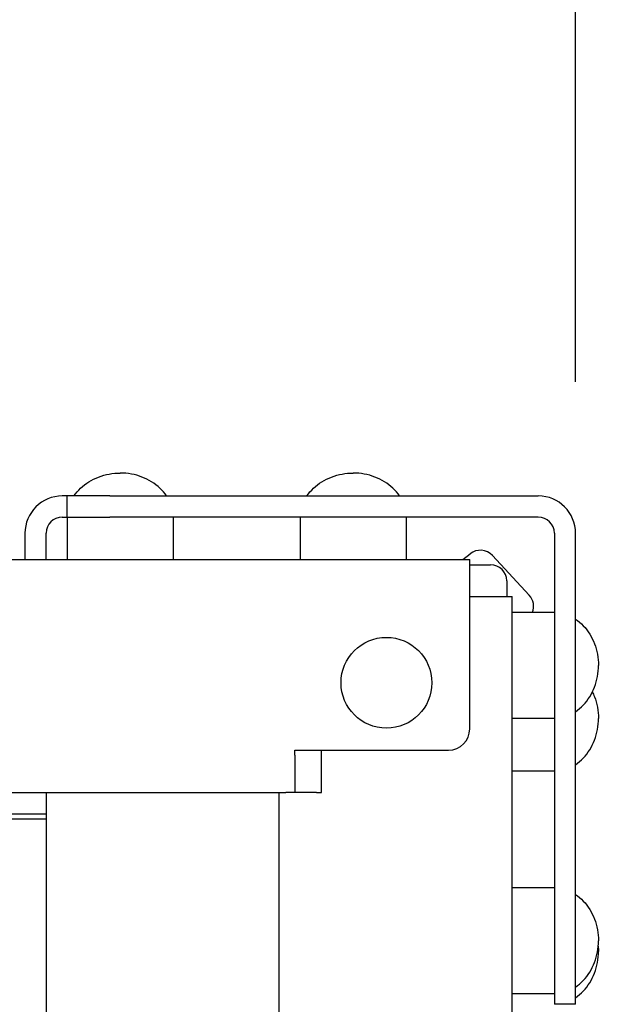
# Model space of a CAD drawing. Units: inches. Extents: x 2394 to 4170, y 815 to 1055.
# Drawn here: x 3263 to 3270, y 1010 to 1021 of the extents above; entities that cross this region are included whole.
import ezdxf

# ---------------------------------------------------------------- set-up
doc = ezdxf.new("R2010")
doc.units = ezdxf.units.IN
doc.header["$LTSCALE"] = 0.375
doc.header["$MEASUREMENT"] = 0
doc.layers.add('Dimensions(ANSI)', color=7, linetype='Continuous', lineweight=25)
doc.layers.add('Visible Edges(ANSI)', color=7, linetype='Continuous', lineweight=25)
doc.styles.add('DEFAULT-ANSI~0', font='arial.ttf')
doc.dimstyles.new('FALLAS - X.XX', dxfattribs={"dimscale": 28.571429, "dimtxt": 0.12, "dimasz": 0.098425, "dimexe": 0.063, "dimexo": 0.0625, "dimgap": 0.031496, "dimtad": 0, "dimtih": 1, "dimtoh": 1, "dimrnd": 1e-08, "dimzin": 1, "dimdsep": 46, "dimlunit": 4, "dimtxsty": 'DEFAULT-ANSI~0', "dimcen": 0.09, "dimdle": 0.5, "dimclrd": 250, "dimclre": 250, "dimclrt": 250, "dimadec": 0, "dimazin": 0, "dimtfac": 1, "dimtdec": 3, "dimtofl": 0, "dimtmove": 0, "dimatfit": 3, "dimfxl": 1, "dimfrac": 2, "dimtolj": 1, "dimtzin": 0, "dimlwd": 25, "dimlwe": 25, "dimarcsym": 0})

# ---------------------------------------------------------------- blocks, each defined once
blk = doc.blocks.new('*D82')
at = {"layer": 'DEFPOINTS', "color": 0, "linetype": 'Continuous', "transparency": 16777216}
for p in [(3269.523, 1026.274), (3208.523, 1015.337), (3269.523, 1015.337)]:
    blk.add_point(p, dxfattribs=at)
at = {"layer": 'Dimensions(ANSI)', "color": 250, "linetype": 'Continuous', "lineweight": 25, "transparency": 16777216}
for p, q in [((3208.523, 1017.122), (3208.523, 1028.074)), ((3269.523, 1017.122), (3269.523, 1028.074)), ((3211.335, 1026.274), (3233.566, 1026.274)), ((3266.711, 1026.274), (3244.48, 1026.274))]:
    blk.add_line(p, q, dxfattribs=at)
at = {"layer": 'Dimensions(ANSI)', "color": 250, "linetype": 'Continuous', "transparency": 16777216}
for points in [[(3211.335, 1026.743), (3211.335, 1025.805), (3208.523, 1026.274)], [(3266.711, 1026.743), (3266.711, 1025.805), (3269.523, 1026.274)]]:
    blk.add_solid(points, dxfattribs=at)
at = {"layer": 'Dimensions(ANSI)', "color": 250, "linetype": 'Continuous', "lineweight": 25, "transparency": 16777216, "insert": (3234.466, 1028.025), "char_height": 3.4286, "attachment_point": 1, "style": 'DEFAULT-ANSI~0'}
blk.add_mtext('\\A1;5\'-1"', dxfattribs=at)
blk = doc.blocks.new('*D89')
at = {"layer": 'DEFPOINTS', "color": 0, "linetype": 'Continuous', "transparency": 16777216}
for p in [(3286.023, 1039.095), (3109.023, 1001.12), (3286.023, 1001.12)]:
    blk.add_point(p, dxfattribs=at)
at = {"layer": 'Dimensions(ANSI)', "color": 250, "linetype": 'Continuous', "lineweight": 25, "transparency": 16777216}
for p, q in [((3109.023, 1002.906), (3109.023, 1040.895)), ((3286.023, 1002.906), (3286.023, 1040.895)), ((3111.835, 1039.095), (3168.865, 1039.095)), ((3283.211, 1039.095), (3226.18, 1039.095))]:
    blk.add_line(p, q, dxfattribs=at)
at = {"layer": 'Dimensions(ANSI)', "color": 250, "linetype": 'Continuous', "transparency": 16777216}
for points in [[(3111.835, 1039.563), (3111.835, 1038.626), (3109.023, 1039.095)], [(3283.211, 1039.563), (3283.211, 1038.626), (3286.023, 1039.095)]]:
    blk.add_solid(points, dxfattribs=at)
at = {"layer": 'Dimensions(ANSI)', "color": 250, "linetype": 'Continuous', "lineweight": 25, "transparency": 16777216, "insert": (3169.765, 1040.87), "char_height": 3.42857, "attachment_point": 1, "style": 'DEFAULT-ANSI~0'}
blk.add_mtext('\\A1;\\fArial|b0|i0;\\H3.4308;14\'-9" OVERALL LENGTH', dxfattribs=at)

msp = doc.modelspace()

# ---------------------------------------------------------------- linework, layer by layer
at = {"layer": 'Visible Edges(ANSI)'}
for p, q in [((3263.52289, 1015.77667), (3263.46289, 1015.77667)), ((3264.02289, 1015.77667), (3263.52289, 1015.77667)), ((3263.52289, 1015.52667), (3263.52289, 1015.77667)), ((3264.02289, 1015.77667), (3269.08289, 1015.77667)), ((3263.46289, 1015.52667), (3263.52289, 1015.52667)), ((3263.52289, 1015.52667), (3264.02289, 1015.52667)), ((3263.52289, 1015.52667), (3263.52289, 1015.02667)), ((3269.08289, 1015.52667), (3264.02289, 1015.52667)), ((3264.77289, 1015.52667), (3264.77289, 1015.02667)), ((3266.27289, 1015.52667), (3266.27289, 1015.02667)), ((3267.52289, 1015.52667), (3267.52289, 1015.02667)), ((3263.02289, 1015.33667), (3263.02289, 1015.02667)), ((3263.27289, 1015.02667), (3263.27289, 1015.33667)), ((3269.27289, 1015.33667), (3269.27289, 1010.27667)), ((3269.52289, 1010.27667), (3269.52289, 1015.33667)), ((3209.77289, 1015.02667), (3268.27289, 1015.02667)), ((3268.19064, 1015.02667), (3268.27752, 1015.09421)), ((3268.27289, 1014.58667), (3268.27289, 1015.02667)), ((3268.97602, 1014.60546), (3268.54245, 1015.07256)), ((3268.27289, 1014.96417), (3268.52039, 1014.96417)), ((3268.71039, 1014.77417), (3268.71039, 1014.58917)), ((3268.27289, 1014.58917), (3268.33289, 1014.58917)), ((3268.27289, 1013.02667), (3268.27289, 1014.58667)), ((3268.33289, 1014.58917), (3268.77289, 1014.58917)), ((3268.77289, 961.96417), (3268.77289, 1014.58917)), ((3269.27289, 1014.40167), (3268.77289, 1014.40167)), ((3269.27289, 1013.15167), (3268.77289, 1013.15167)), ((3266.21039, 1012.71667), (3266.21039, 1012.77667)), ((3266.21039, 1012.77667), (3268.02289, 1012.77667)), ((3266.21039, 1012.71667), (3266.21039, 1012.27667)), ((3266.52289, 1012.27667), (3266.52289, 1012.77667)), ((3269.27289, 1012.52667), (3268.77289, 1012.52667)), ((3258.33017, 1012.27667), (3266.10081, 1012.27667)), ((3263.27289, 1012.27667), (3263.27289, 1004.02667)), ((3266.02289, 964.27667), (3266.02289, 1012.27667)), ((3266.46289, 1012.27667), (3266.10081, 1012.27667)), ((3266.46289, 1012.27667), (3266.52289, 1012.27667)), ((3258.36142, 1012.02667), (3263.27289, 1012.02667)), ((3262.58289, 1011.96417), (3263.27289, 1011.96417)), ((3269.27289, 1011.15167), (3268.77289, 1011.15167)), ((3269.27289, 1010.27667), (3269.27289, 1009.77667)), ((3269.52289, 1009.77667), (3269.52289, 1010.27667)), ((3269.27289, 1009.90167), (3268.77289, 1009.90167)), ((3269.52289, 1009.77667), (3269.27289, 1009.77667))]:
    msp.add_line(p, q, dxfattribs=at)
msp.add_circle((3267.29039, 1013.57167), 0.536, dxfattribs=at)
for centre, radius, start, end in [((3263.46289, 1015.33667), 0.44, 90, 180), ((3269.08289, 1015.33667), 0.44, 0, 90), ((3263.46289, 1015.33667), 0.19, 90, 180), ((3269.08289, 1015.33667), 0.19, 0, 90), ((3268.52039, 1014.77417), 0.19, 0, 90), ((3268.02289, 1013.02667), 0.25, 270, 0)]:
    msp.add_arc(centre, radius, start, end, dxfattribs=at)
for centre, start_param, end_param in [((3268.39837, 1014.93883), 4.71238898, 6.19591884), ((3268.83194, 1014.47173), 3.60078536, 4.71238898)]:
    msp.add_ellipse(centre, major_axis=(-0.13392, 0.14428), ratio=0.99862953, start_param=start_param, end_param=end_param, dxfattribs=at)
for points, knots in [([(3263.60089, 1015.77667), (3263.62328, 1015.8094), (3263.64959, 1015.8401), (3263.70895, 1015.89617), (3263.74199, 1015.92153), (3263.81339, 1015.96582), (3263.85174, 1015.98475), (3263.93212, 1016.01538), (3263.97415, 1016.02707), (3264.06008, 1016.04272), (3264.10398, 1016.04667), (3264.14789, 1016.04667)], [-2.60642896, -2.60642896, -2.60642896, -2.60642896, -2.39930244, -2.39930244, -2.19217591, -2.19217591, -1.98504938, -1.98504938, -1.77792285, -1.77792285, -1.57079633, -1.57079633, -1.57079633, -1.57079633]), ([(3264.69489, 1015.77667), (3264.6725, 1015.8094), (3264.64618, 1015.8401), (3264.58682, 1015.89617), (3264.55378, 1015.92153), (3264.48239, 1015.96582), (3264.44404, 1015.98475), (3264.36365, 1016.01538), (3264.32163, 1016.02707), (3264.23569, 1016.04272), (3264.19179, 1016.04667), (3264.14789, 1016.04667)], [-2.60642896, -2.60642896, -2.60642896, -2.60642896, -2.39930244, -2.39930244, -2.19217591, -2.19217591, -1.98504938, -1.98504938, -1.77792285, -1.77792285, -1.57079633, -1.57079633, -1.57079633, -1.57079633]), ([(3266.35089, 1015.77667), (3266.37328, 1015.8094), (3266.39959, 1015.8401), (3266.45895, 1015.89617), (3266.49199, 1015.92153), (3266.56339, 1015.96582), (3266.60174, 1015.98475), (3266.68212, 1016.01538), (3266.72415, 1016.02707), (3266.81008, 1016.04272), (3266.85398, 1016.04667), (3266.89789, 1016.04667)], [-2.60642896, -2.60642896, -2.60642896, -2.60642896, -2.39930244, -2.39930244, -2.19217591, -2.19217591, -1.98504938, -1.98504938, -1.77792285, -1.77792285, -1.57079633, -1.57079633, -1.57079633, -1.57079633]), ([(3267.44489, 1015.77667), (3267.4225, 1015.8094), (3267.39618, 1015.8401), (3267.33682, 1015.89617), (3267.30378, 1015.92153), (3267.23239, 1015.96582), (3267.19404, 1015.98475), (3267.11365, 1016.01538), (3267.07163, 1016.02707), (3266.98569, 1016.04272), (3266.94179, 1016.04667), (3266.89789, 1016.04667)], [-2.60642896, -2.60642896, -2.60642896, -2.60642896, -2.39930244, -2.39930244, -2.19217591, -2.19217591, -1.98504938, -1.98504938, -1.77792285, -1.77792285, -1.57079633, -1.57079633, -1.57079633, -1.57079633]), ([(3269.52289, 1014.32367), (3269.55561, 1014.30128), (3269.58632, 1014.27497), (3269.64238, 1014.21561), (3269.66775, 1014.18257), (3269.71204, 1014.11117), (3269.73097, 1014.07282), (3269.76159, 1013.99244), (3269.77329, 1013.95041), (3269.78893, 1013.86448), (3269.79289, 1013.82058), (3269.79289, 1013.77667)], [-2.60642896, -2.60642896, -2.60642896, -2.60642896, -2.39930244, -2.39930244, -2.19217591, -2.19217591, -1.98504938, -1.98504938, -1.77792285, -1.77792285, -1.57079633, -1.57079633, -1.57079633, -1.57079633]), ([(3269.52289, 1013.22967), (3269.55561, 1013.25206), (3269.58632, 1013.27838), (3269.64238, 1013.33773), (3269.66775, 1013.37077), (3269.71204, 1013.44217), (3269.73097, 1013.48052), (3269.76159, 1013.56091), (3269.77329, 1013.60293), (3269.78893, 1013.68886), (3269.79289, 1013.73277), (3269.79289, 1013.77667)], [-2.60642896, -2.60642896, -2.60642896, -2.60642896, -2.39930244, -2.39930244, -2.19217591, -2.19217591, -1.98504938, -1.98504938, -1.77792285, -1.77792285, -1.57079633, -1.57079633, -1.57079633, -1.57079633]), ([(3269.72176, 1013.46417), (3269.73074, 1013.44581), (3269.73893, 1013.42693), (3269.76159, 1013.36744), (3269.77329, 1013.32541), (3269.78893, 1013.23948), (3269.79289, 1013.19558), (3269.79289, 1013.15167)], [-2.084518143, -2.084518143, -2.084518143, -2.084518143, -1.985049381, -1.985049381, -1.777922854, -1.777922854, -1.570796327, -1.570796327, -1.570796327, -1.570796327]), ([(3269.52289, 1012.60467), (3269.55561, 1012.62706), (3269.58632, 1012.65338), (3269.64238, 1012.71273), (3269.66775, 1012.74577), (3269.71204, 1012.81717), (3269.73097, 1012.85552), (3269.76159, 1012.93591), (3269.77329, 1012.97793), (3269.78893, 1013.06386), (3269.79289, 1013.10777), (3269.79289, 1013.15167)], [-2.60642896, -2.60642896, -2.60642896, -2.60642896, -2.39930244, -2.39930244, -2.19217591, -2.19217591, -1.98504938, -1.98504938, -1.77792285, -1.77792285, -1.57079633, -1.57079633, -1.57079633, -1.57079633]), ([(3269.52289, 1011.07367), (3269.55561, 1011.05128), (3269.58632, 1011.02497), (3269.64238, 1010.96561), (3269.66775, 1010.93257), (3269.71204, 1010.86117), (3269.73097, 1010.82282), (3269.76159, 1010.74244), (3269.77329, 1010.70041), (3269.78893, 1010.61448), (3269.79289, 1010.57058), (3269.79289, 1010.52667)], [-2.60642896, -2.60642896, -2.60642896, -2.60642896, -2.39930244, -2.39930244, -2.19217591, -2.19217591, -1.98504938, -1.98504938, -1.77792285, -1.77792285, -1.57079633, -1.57079633, -1.57079633, -1.57079633]), ([(3269.52289, 1009.97967), (3269.55561, 1010.00206), (3269.58632, 1010.02838), (3269.64238, 1010.08773), (3269.66775, 1010.12077), (3269.71204, 1010.19217), (3269.73097, 1010.23052), (3269.76159, 1010.31091), (3269.77329, 1010.35293), (3269.78893, 1010.43886), (3269.79289, 1010.48277), (3269.79289, 1010.52667)], [-2.60642896, -2.60642896, -2.60642896, -2.60642896, -2.39930244, -2.39930244, -2.19217591, -2.19217591, -1.98504938, -1.98504938, -1.77792285, -1.77792285, -1.57079633, -1.57079633, -1.57079633, -1.57079633]), ([(3269.52289, 1009.85467), (3269.55561, 1009.87706), (3269.58632, 1009.90338), (3269.64238, 1009.96273), (3269.66775, 1009.99577), (3269.71204, 1010.06717), (3269.73097, 1010.10552), (3269.76159, 1010.18591), (3269.77329, 1010.22793), (3269.78893, 1010.31386), (3269.79289, 1010.35777), (3269.79289, 1010.40167)], [-2.60642896, -2.60642896, -2.60642896, -2.60642896, -2.39930244, -2.39930244, -2.19217591, -2.19217591, -1.98504938, -1.98504938, -1.77792285, -1.77792285, -1.57079633, -1.57079633, -1.57079633, -1.57079633])]:
    msp.add_open_spline(points, degree=3, knots=knots, dxfattribs=at)
msp.add_open_spline([(3269.79022, 1010.46417), (3269.792, 1010.44341), (3269.79289, 1010.42254), (3269.79289, 1010.40167)], degree=3, dxfattribs=at)

# ---------------------------------------------------------------- dimensions: what is measured, and where the dimension line sits
at = {"layer": 'Dimensions(ANSI)', "color": 250, "linetype": 'Continuous', "lineweight": 25, "true_color": 0x3f3f3f}
dim = msp.add_linear_dim(base=(3286.02289, 1039.09465), p1=(3109.02289, 1001.12017), p2=(3286.02289, 1001.12017), angle=180, text='\\fArial|b0|i0;\\H3.4308;<> OVERALL LENGTH', dimstyle='FALLAS - X.XX', override={"dimgap": 0.031496, "dimtih": 0, "dimtoh": 0, "dimdec": 0, "dimlfac": 1, "dimtol": 0, "dimlim": 0, "dimtp": 0, "dimtm": 0, "dimtdec": 0, "dimatfit": 1}, dxfattribs=at)
dim.commit()
dim.dimension.update_dxf_attribs({"geometry": '*D89', "text_midpoint": (3197.52289, 1039.09465), "dimtype": 160})
dim = msp.add_linear_dim(base=(3269.52289, 1026.27417), p1=(3208.52289, 1015.33667), p2=(3269.52289, 1015.33667), dimstyle='FALLAS - X.XX', override={"dimgap": 0.031496, "dimtih": 0, "dimtoh": 0, "dimdec": 0, "dimlfac": 1, "dimtol": 0, "dimlim": 0, "dimtp": 0, "dimtm": 0, "dimtdec": 0, "dimatfit": 1}, dxfattribs=at)
dim.commit()
dim.dimension.update_dxf_attribs({"geometry": '*D82', "text_midpoint": (3239.02289, 1026.27417), "dimtype": 160})

doc.saveas('drawing.dxf')
